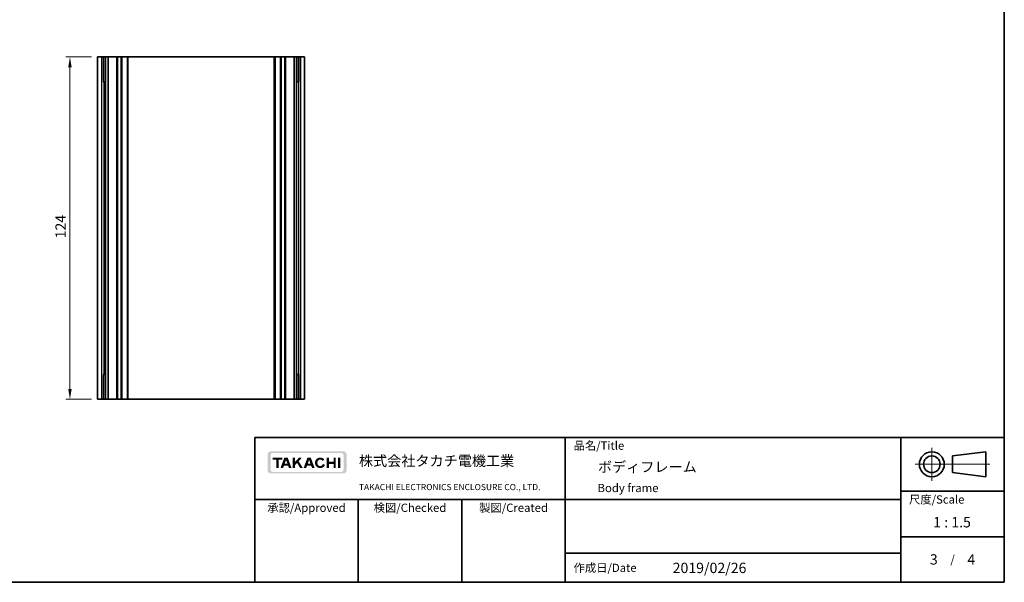
# Model space of a CAD drawing. Units: millimetres. Extents: x 22 to 2593, y 12 to 574.
# Drawn here: x 1640 to 1997, y 12 to 216 of the extents above; entities that cross this region are included whole.
import ezdxf
from ezdxf.enums import TextEntityAlignment as Align

# ---------------------------------------------------------------- set-up
doc = ezdxf.new("R2010")
doc.units = ezdxf.units.MM
doc.header["$LTSCALE"] = 1.5
doc.layers.get('Defpoints').update_dxf_attribs({"lineweight": 25})
for name, color, linetype, lineweight in [('Border (ISO)', 7, 'Continuous', 35), ('Dimension (ISO)', 7, 'Continuous', 18), ('Dimension (ISO) @ 1', 7, 'Continuous', 18), ('Hatch (ISO)', 1, 'Continuous', 18), ('Title (ISO)', 7, 'Continuous', 35), ('Visible (ISO)', 7, 'Continuous', 35), ('Visible Narrow (ISO)', 7, 'Continuous', 25)]:
    doc.layers.add(name, color=color, linetype=linetype, lineweight=lineweight)
doc.styles.add('Note Text (TK)', font='txt')
doc.styles.add('文字スタイル67', font='arial.ttf')
doc.dimstyles.new('Default - Method 1b (TK)', dxfattribs={"dimscale": 1.5, "dimtxt": 2.5, "dimasz": 2.5, "dimexe": 1, "dimexo": 1.499999999999999, "dimgap": 1, "dimtad": 1, "dimtoh": 1, "dimrnd": 1e-08, "dimdsep": 46, "dimtxsty": 'Note Text (TK)', "dimcen": 0.09, "dimdle": 5, "dimclrd": 100, "dimclre": 100, "dimclrt": 7, "dimadec": 1, "dimazin": 1, "dimtfac": 1, "dimtmove": 0, "dimatfit": 3, "dimfxl": 1, "dimtolj": 1, "dimlwd": -1, "dimlwe": -1, "dimarcsym": 0})

# ---------------------------------------------------------------- blocks, each defined once
blk = doc.blocks.new('図面枠 tk図枠')
at = {"layer": 'Border (ISO)'}
for p in [(405.4999999999999, 289), (14.50000000000001, 8.000000000000007)]:
    blk.add_line(p, (405.4999999999999, 8.000000000000007), dxfattribs=at)
blk = doc.blocks.new('表題欄 tk表題欄')
at = {"layer": 'Hatch (ISO)'}
h = blk.add_hatch(color=256, dxfattribs=at)
edge = h.paths.add_edge_path(flags=0)
edge.add_arc((95.57537688673352, 236.2990653650367), 0.5958259999999996, 269.9999999999897, 360)
edge.add_line((96.17120288673351, 236.2990653650368), (96.17120288673348, 239.7107813650365))
edge.add_arc((95.5753768867335, 239.7107813650366), 0.5958259999999996, 0, 90.0000000000068)
edge.add_line((95.57537688673342, 240.3066073650366), (79.13710888673356, 240.3066073650366))
edge.add_arc((79.13710888673353, 239.7107813650366), 0.5958259999999996, 89.99999999999744, 180)
edge.add_line((78.54128288673353, 239.7107813650365), (78.54128288673331, 236.2990653650368))
edge.add_arc((79.13710888673332, 236.2990653650365), 0.5958259999999996, 180, 270.0000000000231)
edge.add_line((79.13710888673356, 235.7032393650365), (95.57537688673342, 235.7032393650367))
edge = h.paths.add_edge_path()
edge.add_line((77.83935088673357, 239.9556413650366), (77.83935088673357, 236.0542053650368))
edge.add_arc((78.54128288673346, 236.0542053650367), 0.7019319999998935, 180, 270.0000000000087)
edge.add_line((78.54128288673357, 235.3522733650368), (96.17120288673352, 235.3522733650368))
edge.add_arc((96.17120288673351, 236.0542053650367), 0.7019319999998921, 270, 360)
edge.add_line((96.8731348867334, 236.0542053650368), (96.87313488673352, 239.9556413650366))
edge.add_arc((96.1712028867336, 239.9556413650367), 0.7019319999998921, 0, 90.00000000000873)
edge.add_line((96.17120288673348, 240.6575733650367), (78.54128288673357, 240.6575733650366))
edge.add_arc((78.54128288673357, 239.9556413650366), 0.7019319999999984, 90, 180)
for points in [[(79.07181288673355, 239.1476033650369), (79.07181288673355, 238.6578833650367), (79.92066088673353, 238.6578833650367), (79.92066088673353, 236.6581933650368), (80.50832488673353, 236.6581933650368), (80.50832488673353, 238.6578833650367), (81.35717288673355, 238.6578833650367), (81.35717288673355, 239.1476033650369)], [(85.68407849525303, 236.6581933650368), (84.9434673993943, 237.8918698287545), (84.41792288673358, 237.3246628822781), (84.41792288673358, 236.6581933650368), (83.89555488673355, 236.6581933650368), (83.89555488673355, 239.1476033650369), (84.41792288673358, 239.1476033650369), (84.41792288673358, 238.0993979968839), (85.38913556809511, 239.1476033650369), (86.10696490847272, 239.1476033650369), (85.31925422435492, 238.2974470774499), (86.30334488673353, 236.6581933650368)], [(92.09142939614459, 239.1476033650369), (92.09142939614459, 236.6581933650368), (92.60971639614465, 236.6581933650368), (92.60971639614465, 237.6580383650368), (93.76872039614462, 237.6580383650368), (93.76872039614462, 236.6581933650368), (94.28700739614459, 236.6581933650368), (94.28700739614459, 239.1476033650369), (93.76872039614462, 239.1476033650369), (93.76872039614462, 238.1477583650367), (92.60971639614465, 238.1477583650367), (92.60971639614465, 239.1476033650369)], [(94.84202339614467, 239.1476033650369), (94.84202339614467, 236.6581933650368), (95.36439139614473, 236.6581933650368), (95.36439139614473, 239.1476033650369)]]:
    blk.add_hatch(color=256, dxfattribs=at).paths.add_polyline_path(points)
h = blk.add_hatch(color=256, dxfattribs=at)
h.paths.add_polyline_path([(82.59020695886475, 237.7110913650368), (81.95242681460243, 237.7110913650368), (82.27131688673356, 238.5794973650367)], flags=0)
h.paths.add_polyline_path([(82.77903014574996, 237.1968853650368), (81.76360362771717, 237.1968853650368), (81.56578886050404, 236.6581933650368), (80.94907288673355, 236.6581933650368), (81.86321688673357, 239.1476033650369), (82.67941688673353, 239.1476033650369), (83.59356088673351, 236.6581933650368), (82.97684491296302, 236.6581933650368)])
h = blk.add_hatch(color=256, dxfattribs=at)
h.paths.add_polyline_path([(87.52707281460246, 237.7110913650368), (88.16485295886469, 237.7110913650368), (87.84596288673359, 238.5794973650367)], flags=0)
h.paths.add_polyline_path([(87.14043486050403, 236.6581933650368), (87.3382496277172, 237.1968853650368), (88.35367614574989, 237.1968853650368), (88.551490912963, 236.6581933650368), (89.16820688673343, 236.6581933650368), (88.25406288673352, 239.1476033650369), (87.43786288673356, 239.1476033650369), (86.52371888673358, 236.6581933650368)])
h = blk.add_hatch(color=256, dxfattribs=at)
edge = h.paths.add_edge_path()
edge.add_arc((90.52309888673334, 237.9028983650369), 1.273272000000011, 38.55054079078439, 336.5820184016556)
edge.add_line((91.69149139614446, 237.3968543650369), (91.17255542714857, 237.6216113977801))
edge.add_ellipse((90.52309888673352, 237.9028983650369), major_axis=(0, -0.7998759999999119), ratio=0.8673469387756529, start_angle=128.5505407907963, end_angle=426.582018401653, ccw=False)
edge.add_line((91.09381514418376, 238.3576891122095), (91.51887237036831, 238.6964075050431))
at = {"layer": 'Title (ISO)'}
for p, q in [((74.70882392282105, 244.052739026017), (255.7088239228211, 244.052739026017)), ((74.70882392282105, 209.052739026017), (74.70882392282105, 244.052739026017)), ((149.7088239228211, 244.052739026017), (149.7088239228211, 209.052739026017)), ((230.7088239228211, 244.052739026017), (230.7088239228211, 209.052739026017)), ((255.7088239228211, 244.052739026017), (255.7088239228211, 209.052739026017)), ((243.2088239228211, 239.552739026017), (251.2088239228211, 240.5527390260171)), ((251.2088239228211, 234.552739026017), (251.2088239228211, 240.5527390260171)), ((243.2088239228211, 239.552739026017), (243.2088239228211, 235.552739026017)), ((243.2088239228211, 235.552739026017), (251.2088239228211, 234.552739026017)), ((230.7088239228211, 231.052739026017), (255.7088239228211, 231.052739026017)), ((74.70882392282105, 229.052739026017), (230.7088239228211, 229.052739026017)), ((99.70882392282108, 229.052739026017), (99.70882392282108, 209.052739026017)), ((124.708823922821, 229.052739026017), (124.708823922821, 209.052739026017)), ((230.7088239228211, 220.052739026017), (255.7088239228211, 220.052739026017)), ((149.7088239228211, 216.052739026017), (230.7088239228211, 216.052739026017)), ((255.7088239228211, 209.052739026017), (74.70882392282105, 209.052739026017))]:
    blk.add_line(p, q, dxfattribs=at)
at = {"layer": 'Title (ISO)', "color": 4, "linetype": 'Continuous', "lineweight": 18}
for p, q in [((238.2088239228211, 241.552739026017), (238.2088239228211, 233.552739026017)), ((252.2088239228211, 237.552739026017), (234.2088239228211, 237.552739026017))]:
    blk.add_line(p, q, dxfattribs=at)
at = {"layer": 'Title (ISO)'}
for radius in [3, 2]:
    blk.add_circle((238.2088239228211, 237.552739026017), radius, dxfattribs=at)
at = {"layer": 'Title (ISO)', "color": 1, "char_height": 2.000000029802322, "line_spacing_factor": 1.5, "style": 'Note Text (TK)'}
for s, insert, attachment_point in [('\\fＭＳ Ｐゴシック|b0|i0;\\H2.0000;品名/Title', (151.708823922821, 242.052739026017), 4), ('\\fＭＳ Ｐゴシック|b0|i0;\\H2.0000;承認/Approved', (87.20882392282108, 227.052739026017), 5), ('\\fＭＳ Ｐゴシック|b0|i0;\\H2.0000;検図/Checked', (112.208823922821, 227.052739026017), 5), ('\\fＭＳ Ｐゴシック|b0|i0;\\H2.0000;製図/Created', (137.2088239228211, 227.052739026017), 5), ('\\fＭＳ Ｐゴシック|b0|i0;\\H2.0000;尺度/Scale', (232.7088239228211, 229.052739026017), 4), ('\\fＭＳ Ｐゴシック|b0|i0;\\H2.0000;作成日/Date', (151.708823922821, 212.552739026017), 4)]:
    blk.add_mtext(s, dxfattribs=dict(at, insert=insert, attachment_point=attachment_point))
at = {"layer": 'Title (ISO)', "color": 7, "line_spacing_factor": 1.5, "style": 'Note Text (TK)'}
for s, insert, char_height, attachment_point in [('株式会社タカチ電機工業', (99.87313488673345, 238.052739026017), 2.5, 4), ('\\fArial|b0|i0;\\H1.4986;TAKACHI ELECTRONICS ENCLOSURE CO., LTD.', (99.87313488673342, 232.052739026017), 1.49859994649887, 4), ('\\fＭＳ Ｐゴシック|b0|i0;\\H2.0000;/', (243.2088239228211, 214.552739026017), 2.000000029802322, 5)]:
    blk.add_mtext(s, dxfattribs=dict(at, insert=insert, char_height=char_height, attachment_point=attachment_point))
at = {"layer": 'Title (ISO)', "color": 7}
for tag, p, height, style in [('<品名>_001', (157.5383693773665, 235.7459208441988), 2.5, 'Note Text (TK)'), ('<Title>_001', (157.4850858567313, 230.5520568828656), 2.000000029802322, '文字スタイル67'), ('<尺度>_001', (237.9957557410029, 222.2814322078352), 2.5, 'Note Text (TK)'), ('作成日_001', (175.6108125591847, 211.2814322078352), 2.5, 'Note Text (TK)'), ('<ページ_No.>_001', (237.9488807410029, 213.302739026017), 2.5, 'Note Text (TK)'), ('<総ページ数>_001', (246.7926307410029, 213.302739026017), 2.5, 'Note Text (TK)')]:
    blk.add_attdef(tag, p, '', height=height, dxfattribs=dict(at, style=style))
at = {"layer": 'Title (ISO)', "color": 7, "style": 'Note Text (TK)'}
blk.add_attdef('<承認>', text='', height=2.5, dxfattribs=at).set_placement((87.20882392282108, 217.052739026017), align=Align.MIDDLE_CENTER)
blk = doc.blocks.new('*D54')
at = {"layer": 'Defpoints', "color": 0}
for p in [(1668.333461479974, 202.2819634661506), (1658.333461479974, 78.28196346615054), (1668.333461479974, 78.28196346615054)]:
    blk.add_point(p, dxfattribs=at)
at = {"layer": 'Dimension (ISO)', "color": 100}
for p, q in [((1666.083461479973, 202.2819634661506), (1656.833461479974, 202.2819634661506)), ((1658.333461479974, 198.5319634661505), (1658.333461479974, 82.03196346615056)), ((1666.083461479973, 78.28196346615054), (1656.833461479974, 78.28196346615054))]:
    blk.add_line(p, q, dxfattribs=at)
for points in [[(1657.708461479973, 198.5319634661505), (1658.958461479973, 198.5319634661505), (1658.333461479974, 202.2819634661506)], [(1657.708461479973, 82.03196346615056), (1658.958461479973, 82.03196346615056), (1658.333461479974, 78.28196346615054)]]:
    blk.add_solid(points, dxfattribs=at)
at = {"layer": 'Dimension (ISO)', "color": 7, "insert": (1654.958461479974, 136.5639236934233), "char_height": 3.75, "attachment_point": 4, "rotation": 90, "style": 'Note Text (TK)'}
blk.add_mtext('\\A1;124', dxfattribs=at)

msp = doc.modelspace()

# ---------------------------------------------------------------- linework, layer by layer
at = {"layer": 'Visible (ISO)'}
for p, q in [((1668.333461479974, 202.2819634661376), (1743.333461479972, 202.2819634661506)), ((1668.333461479974, 202.2819634661506), (1668.333461479974, 78.28196346615059)), ((1670.523371059169, 193.2819634661504), (1670.523371059169, 202.2819634661505)), ((1671.248692559376, 202.2819634661498), (1671.248692559376, 78.28196346614979)), ((1672.146362294477, 202.2819634661494), (1672.146362294477, 78.28196346614943)), ((1679.333461479972, 202.2819634661499), (1679.333461479972, 78.28196346614997)), ((1732.333461479972, 202.28196346615), (1732.333461479972, 78.28196346615)), ((1739.520560665468, 202.2819634661495), (1739.520560665468, 78.28196346614946)), ((1740.418230400569, 202.2819634661498), (1740.418230400569, 78.28196346614982)), ((1741.143551900776, 202.2819634661505), (1741.143551900776, 193.2819634661505)), ((1743.333461479972, 202.2819634661506), (1743.333461479972, 78.28196346615059)), ((1671.248692559376, 193.2819634661501), (1670.349243935564, 193.2819634661504)), ((1670.523371059169, 193.2819634661504), (1670.616856088198, 193.2819634661505)), ((1671.248692559376, 193.2819634661507), (1670.616856088198, 193.2819634661505)), ((1741.050066871747, 193.2819634661506), (1740.418230400569, 193.2819634661508)), ((1741.317679024382, 193.2819634661504), (1740.418230400569, 193.2819634661501)), ((1741.050066871747, 193.2819634661506), (1741.143551900776, 193.2819634661505)), ((1670.349243935564, 87.28196346615042), (1671.248692559376, 87.28196346615015)), ((1670.616856088198, 87.28196346615054), (1670.523371059169, 87.28196346615049)), ((1670.523371059169, 78.28196346615047), (1670.523371059169, 87.28196346615049)), ((1670.616856088198, 87.28196346615054), (1671.248692559376, 87.2819634661508)), ((1740.418230400569, 87.28196346615081), (1741.050066871747, 87.28196346615057)), ((1740.418230400569, 87.28196346615017), (1741.317679024382, 87.28196346615042)), ((1741.143551900776, 87.2819634661505), (1741.050066871747, 87.28196346615059)), ((1741.143551900776, 87.2819634661505), (1741.143551900776, 78.2819634661505)), ((1743.333461479972, 78.2819634661506), (1668.333461479974, 78.28196346613763))]:
    msp.add_line(p, q, dxfattribs=at)
at = {"layer": 'Visible Narrow (ISO)'}
for p, q in [((1669.813082661341, 202.2819634661503), (1669.813082661341, 78.28196346615032)), ((1670.349243935564, 202.2819634661504), (1670.349243935564, 193.2819634661504)), ((1675.226354698787, 202.2819634661494), (1675.226354698787, 78.28196346614943)), ((1675.579908089378, 202.2819634661495), (1675.579908089378, 78.28196346614949)), ((1676.787014870565, 202.2819634661498), (1676.787014870565, 78.28196346614985)), ((1677.140568261158, 202.2819634661499), (1677.140568261158, 78.28196346614989)), ((1679.033461479972, 202.2819634661499), (1679.033461479972, 78.28196346614989)), ((1732.633461479972, 202.2819634661499), (1732.633461479972, 78.28196346614989)), ((1734.526354698785, 202.2819634661499), (1734.526354698785, 78.28196346614989)), ((1734.879908089379, 202.2819634661499), (1734.879908089379, 78.28196346614986)), ((1736.087014870565, 202.2819634661495), (1736.087014870565, 78.28196346614949)), ((1736.440568261159, 202.2819634661495), (1736.440568261159, 78.28196346614946)), ((1741.317679024382, 193.2819634661504), (1741.317679024382, 202.2819634661504)), ((1741.853840298604, 202.2819634661503), (1741.853840298604, 78.28196346615034)), ((1670.616856088198, 193.2819634661505), (1670.616856088198, 87.28196346615057)), ((1741.050066871747, 193.2819634661506), (1741.050066871747, 87.28196346615059)), ((1670.349243935564, 87.28196346615042), (1670.349243935564, 78.28196346615043)), ((1741.317679024382, 78.28196346615043), (1741.317679024382, 87.28196346615042))]:
    msp.add_line(p, q, dxfattribs=at)

# ---------------------------------------------------------------- block references
at = {"xscale": 1.5, "yscale": 1.5, "zscale": 1.5}
msp.add_blockref('図面枠 tk図枠', (1388.5, 0), dxfattribs=at)
ref = msp.add_blockref('表題欄 tk表題欄', (1613.186764115768, -301.5791085390255), dxfattribs=dict(xscale=1.5, yscale=1.5, zscale=1.5))
ref.add_attrib('<品名>_001', 'ボディフレーム', (1849.558238636364, 51.92258522727275), dxfattribs={"layer": 'Title (ISO)', "color": 7, "height": 3.75, "style": 'Note Text (TK)'})
ref.add_attrib('<尺度>_001', '1 : 1.5', (1970.990056818182, 31.88565340909097), dxfattribs={"layer": 'Title (ISO)', "color": 7, "height": 3.75, "style": 'Note Text (TK)'})
ref.add_attrib('作成日_001', '2019/02/26', (1876.624289772727, 15.3430397727273), dxfattribs={"layer": 'Title (ISO)', "color": 7, "height": 3.75, "style": 'Note Text (TK)'})
ref.add_attrib('<Title>_001', 'Body frame', (1849.443042287377, 44.66541608206491), dxfattribs={"layer": 'Title (ISO)', "color": 7, "height": 3.000000044703483, "style": '文字スタイル67'})
ref.add_attrib('<ページ_No.>_001', '3', (1969.802182810368, 18.40057980900411), dxfattribs={"layer": 'Title (ISO)', "color": 7, "height": 3.75, "style": 'Note Text (TK)'})
ref.add_attrib('<総ページ数>_001', '4', (1983.37594277099, 18.37500000000002), dxfattribs={"layer": 'Title (ISO)', "color": 7, "height": 3.75, "style": 'Note Text (TK)'})

# ---------------------------------------------------------------- dimensions: what is measured, and where the dimension line sits
at = {"layer": 'Dimension (ISO) @ 1', "color": 100}
dim = msp.add_linear_dim(base=(1658.333461479974, 78.28196346615054), p1=(1668.333461479974, 202.2819634661506), p2=(1668.333461479974, 78.28196346615054), angle=90, dimstyle='Default - Method 1b (TK)', override={"dimscale": 1, "dimtxt": 3.75, "dimasz": 3.75, "dimexe": 1.5, "dimexo": 2.249999999999999, "dimgap": 1.5, "dimtoh": 0, "dimcen": 0.135, "dimtix": 0, "dimtofl": 0, "dimtmove": 0, "dimatfit": 1}, dxfattribs=at)
dim.commit()
dim.dimension.update_dxf_attribs({"geometry": '*D54', "text_midpoint": (1658.333461479974, 140.2819634661506), "dimtype": 128})

doc.saveas('drawing.dxf')
